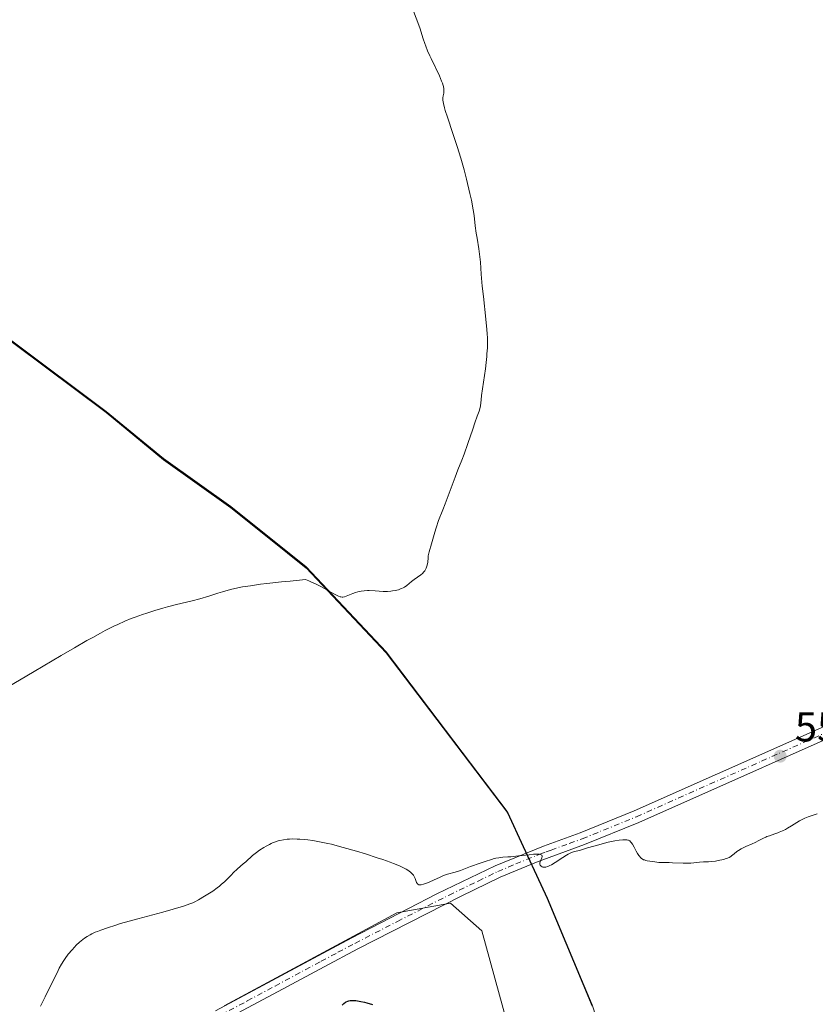
# Model space of a CAD drawing. Units: metres. Extents: x 632594 to 635259, y 4662585 to 4664918.
# Drawn here: x 634872 to 635062, y 4662881 to 4663117 of the extents above; entities that cross this region are included whole.
import ezdxf

# ---------------------------------------------------------------- set-up
doc = ezdxf.new("R2010")
doc.units = ezdxf.units.M
doc.header["$MEASUREMENT"] = 0
doc.linetypes.add('DGN Style 4', pattern=[2.638475, 1.318413, -0.659207, 0.001648, -0.659207])
for name, color, linetype, lineweight in [('Comarca', 135, 'Continuous', 13), ('Comarca CxS', 21, 'Continuous', 0), ('Comunidad autónoma', 142, 'Continuous', 30), ('Comunidad Autónoma CxS', 142, 'Continuous', 0), ('Cultivos herbáceos CxS', 92, 'Continuous', 0), ('Curva de nivel maestra', 30, 'Continuous', 30), ('Curva de nivel normal', 30, 'Continuous', 0), ('Espacio natural protegido', 121, 'Continuous', 13), ('Espacio natural protegido CxS', 121, 'Continuous', 0), ('Matorral CxS', 135, 'Continuous', 0), ('Municipio', 91, 'Continuous', 13), ('Municipio CxS', 4, 'Continuous', 0), ('Pista no pavimentada Cxs', 111, 'Continuous', 0), ('Pista no pavimentada eje', 91, 'DGN Style 4', 0), ('Provincia', 7, 'Continuous', 0), ('Provincia CxS', 1, 'Continuous', 0), ('Punto de cota en terreno', 7, 'Continuous', 0), ('Rótulo de punto de cota en terreno', 7, 'Continuous', 0)]:
    doc.layers.add(name, color=color, linetype=linetype, lineweight=lineweight)
doc.styles.add('Style-Arial', font='txt')

# ---------------------------------------------------------------- blocks, each defined once
blk = doc.blocks.new('5PATER')
at = {"layer": 'Punto de cota en terreno', "linetype": 'Continuous', "lineweight": 0}
h = blk.add_hatch(color=51, dxfattribs=at)
edge = h.paths.add_edge_path()
edge.add_ellipse((0, 0), major_axis=(-0.11, -0.111), ratio=0.999422, start_angle=0, end_angle=360)

msp = doc.modelspace()

# ---------------------------------------------------------------- linework, layer by layer
at = {"layer": 'Comarca', "color": 135, "linetype": 'Continuous', "lineweight": 13, "flags": 128}
msp.add_lwpolyline([(634694.721, 4663130.938), (634756.171, 4663085.729), (634768.181, 4663079.124), (634787.292, 4663073.613), (634802.538, 4663072.689), (634805.085, 4663072.534), (634818.817, 4663071.158), (634832.72, 4663065.717), (634848.45, 4663055.594), (634892.751, 4663022.526), (634906.462, 4663011.238), (634922.589, 4662999.722), (634931.255, 4662992.804), (634940.652, 4662985.303), (634959.796, 4662964.925), (634988.783, 4662926.736), (634992.548, 4662918.61), (634996.774, 4662909.488), (634998.273, 4662906.253), (635009.093, 4662880.447)], dxfattribs=at)
at = {"layer": 'Comarca CxS', "color": 21, "linetype": 'Continuous', "lineweight": 0, "flags": 128}
msp.add_lwpolyline([(634694.721, 4663130.938), (634756.171, 4663085.729), (634768.181, 4663079.124), (634787.292, 4663073.613), (634802.538, 4663072.689), (634805.085, 4663072.534), (634818.817, 4663071.158), (634832.72, 4663065.717), (634848.45, 4663055.594), (634892.751, 4663022.526), (634906.462, 4663011.238), (634922.589, 4662999.722), (634931.255, 4662992.804), (634940.652, 4662985.303), (634959.796, 4662964.925), (634988.783, 4662926.736), (634992.548, 4662918.61), (634996.774, 4662909.488), (634998.273, 4662906.253), (635009.093, 4662880.447)], dxfattribs=at)
at = {"layer": 'Comunidad autónoma', "color": 142, "linetype": 'Continuous', "lineweight": 30, "flags": 128}
msp.add_lwpolyline([(634694.721, 4663130.938), (634756.171, 4663085.729), (634768.181, 4663079.124), (634787.292, 4663073.613), (634802.538, 4663072.689), (634805.085, 4663072.534), (634818.817, 4663071.158), (634832.72, 4663065.717), (634848.45, 4663055.594), (634892.751, 4663022.526), (634906.462, 4663011.238), (634922.589, 4662999.722), (634931.255, 4662992.804), (634940.652, 4662985.303), (634959.796, 4662964.925), (634988.783, 4662926.736), (634992.548, 4662918.61), (634996.774, 4662909.488), (634998.273, 4662906.253), (635009.093, 4662880.447)], dxfattribs=at)
at = {"layer": 'Comunidad Autónoma CxS', "color": 142, "linetype": 'Continuous', "lineweight": 0, "flags": 128}
msp.add_lwpolyline([(634694.721, 4663130.938), (634756.171, 4663085.729), (634768.181, 4663079.124), (634787.292, 4663073.613), (634802.538, 4663072.689), (634805.085, 4663072.534), (634818.817, 4663071.158), (634832.72, 4663065.717), (634848.45, 4663055.594), (634892.751, 4663022.526), (634906.462, 4663011.238), (634922.589, 4662999.722), (634931.255, 4662992.804), (634940.652, 4662985.303), (634959.796, 4662964.925), (634988.783, 4662926.736), (634992.548, 4662918.61), (634996.774, 4662909.488), (634998.273, 4662906.253), (635009.093, 4662880.447)], dxfattribs=at)
at = {"layer": 'Cultivos herbáceos CxS', "color": 92, "linetype": 'Continuous', "lineweight": 0}
for points in [[(635009.0655, 4662880.6761, 554.1064), (634998.2457, 4662906.4765, 554.7552), (634988.7555, 4662926.9667, 555.7105), (634979.9879, 4662938.5139, 556.5311), (634959.7655, 4662965.1477, 559.1484), (634940.6253, 4662985.5285, 560.6333), (634922.5653, 4662999.9491, 562.4704), (634906.4355, 4663011.4697, 563.034), (634892.7253, 4663022.7501, 563.4389), (634848.4251, 4663055.8217, 564.1546), (634832.6951, 4663065.9521, 564.1821), (634818.7851, 4663071.3927, 564.0815), (634818.7341, 4663072.9749, 564.1063), (634818.3595, 4663084.6133, 564.1163), (634823.6513, 4663093.0801, 563.9859), (634828.6371, 4663112.4945, 561.9277), (634809.8929, 4663135.4135, 558.5091)], [(634818.7851, 4663071.3927, 564.0815), (634832.6951, 4663065.9521, 564.1821), (634848.4251, 4663055.8217, 564.1546), (634892.7253, 4663022.7501, 563.4389), (634906.4355, 4663011.4697, 563.034), (634922.5653, 4662999.9491, 562.4704), (634940.6253, 4662985.5285, 560.6333), (634959.7655, 4662965.1477, 559.1484), (634979.9879, 4662938.5139, 556.5311), (634988.7555, 4662926.9667, 555.7105), (634998.2457, 4662906.4765, 554.7552), (635009.0655, 4662880.6761, 554.1064), (635018.9155, 4662850.4055, 553.8026), (635037.1453, 4662796.9849, 552.9654), (635045.5251, 4662773.3045, 552.7607), (635052.1151, 4662751.6543, 552.5095), (635055.7525, 4662732.4035, 552.0763), (635057.6113, 4662712.3869, 551.7771), (635058.6449, 4662698.9839, 551.7513), (635057.6745, 4662671.2741, 551.6126), (635056.2147, 4662653.3443, 551.5425), (635054.3378, 4662641.6287, 551.4025)], [(634848.4251, 4663055.8217, 564.1546), (634892.7253, 4663022.7501, 563.4389), (634906.4355, 4663011.4697, 563.034), (634922.5653, 4662999.9491, 562.4704), (634940.6253, 4662985.5285, 560.6333), (634959.7655, 4662965.1477, 559.1484), (634979.9879, 4662938.5139, 556.5311), (634988.7555, 4662926.9667, 555.7105), (634998.2457, 4662906.4765, 554.7552), (635009.0655, 4662880.6761, 554.1064)], [(634997.1105, 4662845.8113, 553.302), (634982.6983, 4662898.3917, 554.416), (634975.1601, 4662905.0129, 554.8433), (634962.3001, 4662902.6877, 554.5406), (634921.0269, 4662880.4531, 553.7782)], [(634921.0269, 4662880.4531, 553.7782), (634962.3001, 4662902.6877, 554.5406), (634975.1601, 4662905.0129, 554.8433), (634982.6983, 4662898.3917, 554.416), (634997.1105, 4662845.8113, 553.302)]]:
    msp.add_polyline3d(points, dxfattribs=at)
at = {"layer": 'Curva de nivel maestra', "color": 30, "linetype": 'Continuous', "lineweight": 30, "elevation": 550, "flags": 128}
msp.add_lwpolyline([(634949.26, 4662880.6201), (634949.65, 4662881.0001), (634950.02, 4662881.3001), (634950.21, 4662881.4101), (634950.6, 4662881.6001), (634950.81, 4662881.6601), (634951.17, 4662881.7201), (634951.58, 4662881.7501), (634951.87, 4662881.7501), (634952.54, 4662881.7001), (634952.9, 4662881.6601), (634953.69, 4662881.5201), (634954.56, 4662881.3301), (634955.17, 4662881.1701), (634956.49, 4662880.7801)], dxfattribs=at)
at = {"layer": 'Curva de nivel normal', "color": 30, "linetype": 'Continuous', "lineweight": 0, "flags": 128}
for points, elevation in [([(634868.86, 4662956.5501), (634875.49, 4662960.4601), (634882.01, 4662964.3201), (634885.19, 4662966.1801), (634888.15, 4662967.8801), (634889.52, 4662968.6401), (634891.4, 4662969.6701), (634892.54, 4662970.2701), (634894.6, 4662971.3101), (634895.53, 4662971.7501), (634897.22, 4662972.5201), (634898.74, 4662973.1401), (634899.68, 4662973.5001), (634901.48, 4662974.1301), (634902.47, 4662974.4601), (634904.42, 4662975.0601), (634906.28, 4662975.6101), (634907.46, 4662975.9301), (634909.58, 4662976.4801), (634913.34, 4662977.3901), (634915.18, 4662977.8901), (634917.31, 4662978.5501), (634919.47, 4662979.2301), (634920.63, 4662979.5801), (634922.49, 4662980.0801), (634924.3, 4662980.5001), (634925.35, 4662980.7101), (634927.26, 4662981.0201), (634929.7, 4662981.3601), (634931.17, 4662981.5401), (634934.7, 4662981.9301), (634936.81, 4662982.1401), (634940.45, 4662982.4901), (634941.22, 4662982.1901), (634941.74, 4662981.9601), (634942.82, 4662981.4601), (634944.41, 4662980.6501), (634947.12, 4662979.1701), (634948.03, 4662978.6901), (634948.38, 4662978.5301), (634948.77, 4662978.3901), (634948.93, 4662978.3401), (634949.23, 4662978.3001), (634949.42, 4662978.3001), (634949.8, 4662978.3801), (634950.56, 4662978.6601), (634951.78, 4662979.1601), (634952.43, 4662979.3901), (634953.02, 4662979.5701), (634953.32, 4662979.6401), (634953.78, 4662979.7301), (634954.51, 4662979.8201), (634955.3, 4662979.8601), (634955.72, 4662979.8601), (634957.1, 4662979.7801), (634959.07, 4662979.6601), (634960.05, 4662979.6601), (634960.89, 4662979.7101), (634961.3, 4662979.7601), (634961.89, 4662979.8601), (634962.71, 4662980.0601), (634963.22, 4662980.2401), (634963.47, 4662980.3401), (634963.81, 4662980.5001), (634964.13, 4662980.6901), (634964.73, 4662981.0901), (634965.86, 4662982.0201), (634966.46, 4662982.5001), (634968.03, 4662983.6201), (634968.45, 4662983.9701), (634968.82, 4662984.3501), (634968.99, 4662984.5501), (634969.2, 4662984.8601), (634969.37, 4662985.2001), (634969.46, 4662985.4301), (634969.6, 4662985.9201), (634969.72, 4662986.6701), (634969.81, 4662987.6801), (634969.86, 4662988.1601), (634969.92, 4662988.5001), (634970.06, 4662989.1401), (634970.64, 4662991.0401), (634971.39, 4662993.8601), (634971.7, 4662994.8801), (634972.33, 4662996.6001), (634973.36, 4662999.2101), (634973.91, 4663000.6301), (634976.26, 4663007.0001), (634976.95, 4663008.7301), (634977.89, 4663011.0801), (634978.42, 4663012.4901), (634979.31, 4663015.0201), (634980.49, 4663018.5101), (634981, 4663019.9801), (634981.58, 4663021.5601), (634982.04, 4663022.8301), (634982.18, 4663023.3201), (634982.31, 4663024.0801), (634982.47, 4663025.5201), (634982.6, 4663026.5601), (634983.55, 4663032.9201), (634983.72, 4663034.4601), (634983.83, 4663035.8801), (634983.88, 4663036.4801), (634983.97, 4663037.3301), (634984.01, 4663037.8701), (634984.03, 4663038.9101), (634983.99, 4663040.3601), (634983.93, 4663041.2801), (634983.84, 4663042.3501), (634983.6, 4663044.8101), (634983.03, 4663050.2301), (634982.78, 4663052.7001), (634982.53, 4663055.6201), (634982.32, 4663058.5001), (634982.2, 4663059.7501), (634981.94, 4663061.6501), (634981.52, 4663064.1901), (634981.33, 4663065.4101), (634981.11, 4663067.1701), (634980.81, 4663069.6101), (634980.6, 4663070.9801), (634980.16, 4663073.2801), (634979.8, 4663074.9401), (634979, 4663078.3401), (634978.43, 4663080.5501), (634978.13, 4663081.6601), (634977.65, 4663083.3801), (634976.79, 4663086.1501), (634975.76, 4663089.2301), (634974.42, 4663093.1601), (634973.91, 4663094.7601), (634973.73, 4663095.4201), (634973.48, 4663096.4601), (634973.37, 4663097.2101), (634973.36, 4663097.6101), (634973.37, 4663097.8401), (634973.42, 4663098.2701), (634973.54, 4663098.9301), (634973.58, 4663099.3101), (634973.58, 4663099.7301), (634973.56, 4663099.9701), (634973.47, 4663100.5001), (634973.4, 4663100.7901), (634973.25, 4663101.2801), (634973.05, 4663101.8301), (634972.51, 4663103.0601), (634970.5, 4663107.1901), (634970.2, 4663107.8401), (634969.67, 4663109.0601), (634969.24, 4663110.1501), (634969, 4663110.8101), (634968.62, 4663111.9601), (634968.3, 4663113.0001), (634967.9, 4663114.3401), (634967.62, 4663115.1601), (634965.71, 4663120.2001)], 560), ([(635062.95, 4662926.3801), (635060.76, 4662925.6601), (635060.02, 4662925.3801), (635059.67, 4662925.2201), (635059.33, 4662925.0601), (635058.69, 4662924.7001), (635056.79, 4662923.5001), (635055.85, 4662922.9501), (635055.36, 4662922.6801), (635054.61, 4662922.3101), (635053.87, 4662921.9801), (635053.5, 4662921.8301), (635052.8, 4662921.5801), (635051.49, 4662921.1701), (635050.89, 4662920.9701), (635050.61, 4662920.8601), (635050.07, 4662920.6001), (635049.01, 4662920.0101), (635048.09, 4662919.5301), (635047.38, 4662919.2101), (635045.83, 4662918.5601), (635045.09, 4662918.2101), (635044.74, 4662918.0201), (635044.11, 4662917.6201), (635043.74, 4662917.3501), (635043.09, 4662916.8201), (635042.46, 4662916.3201), (635042.26, 4662916.1801), (635041.86, 4662915.9601), (635041.46, 4662915.7801), (635041.16, 4662915.6801), (635040.49, 4662915.5001), (635039.24, 4662915.2301), (635038.56, 4662915.1001), (635037.54, 4662914.9701), (635036.9, 4662914.9201), (635035.7, 4662914.8801), (635034.77, 4662914.8301), (635034.11, 4662914.7701), (635032.71, 4662914.6301), (635031.62, 4662914.5701), (635030.89, 4662914.5701), (635028.29, 4662914.7101), (635027.52, 4662914.7301), (635026.04, 4662914.7401), (635025.06, 4662914.7801), (635024.52, 4662914.8401), (635023.59, 4662914.9901), (635022.92, 4662915.1001), (635022.26, 4662915.1901), (635021.92, 4662915.2501), (635021.57, 4662915.3601), (635021.4, 4662915.4301), (635021.05, 4662915.6301), (635020.88, 4662915.7501), (635020.64, 4662915.9801), (635020.39, 4662916.2601), (635020.24, 4662916.4701), (635019.93, 4662916.9401), (635019.64, 4662917.4401), (635019.11, 4662918.4501), (635018.74, 4662919.1201), (635018.45, 4662919.5701), (635018.29, 4662919.7401), (635018.06, 4662919.9501), (635017.79, 4662920.0901), (635017.64, 4662920.1401), (635017.39, 4662920.1901), (635017.21, 4662920.2101), (635016.78, 4662920.2201), (635016.41, 4662920.2101), (635015.54, 4662920.1101), (635014.51, 4662919.9401), (635012.93, 4662919.6001), (635012.06, 4662919.3901), (635010.7, 4662919.0201), (635007.98, 4662918.2401), (635006.26, 4662917.7401), (635004.64, 4662917.2801), (635003.98, 4662917.0401), (635003.3, 4662916.7201), (635002.93, 4662916.5201), (635002.09, 4662915.9901), (635000.24, 4662914.7601), (634999.36, 4662914.2301), (634998.97, 4662914.0201), (634998.61, 4662913.8601), (634998.39, 4662913.7801), (634997.99, 4662913.6701), (634997.82, 4662913.6401), (634997.51, 4662913.6301), (634997.25, 4662913.6601), (634997.1, 4662913.7101), (634996.87, 4662913.8401), (634996.77, 4662913.9301), (634996.63, 4662914.1301), (634996.57, 4662914.3601), (634996.57, 4662914.5301), (634996.59, 4662914.6501), (634996.66, 4662914.9201), (634997.05, 4662915.8801), (634997.1, 4662916.1701), (634997.09, 4662916.3001), (634996.99, 4662916.4901), (634996.89, 4662916.5701), (634996.68, 4662916.6601), (634996.38, 4662916.7201), (634996.2, 4662916.7401), (634995.5, 4662916.7601), (634995.05, 4662916.7301), (634993.97, 4662916.6301), (634991.43, 4662916.3301), (634989.6, 4662916.1401), (634988.91, 4662916.1001), (634987.67, 4662916.0201), (634986.71, 4662915.9101), (634986, 4662915.7801), (634985.6, 4662915.6901), (634984.95, 4662915.5101), (634983.43, 4662915.0301), (634982.29, 4662914.6301), (634979.95, 4662913.7601), (634977.55, 4662912.8801), (634976.28, 4662912.4601), (634974.48, 4662911.9301), (634973.51, 4662911.6301), (634972.67, 4662911.2801), (634971.08, 4662910.4901), (634970.24, 4662910.1201), (634969.68, 4662909.9001), (634968.67, 4662909.5501), (634968.12, 4662909.4101), (634967.88, 4662909.3801), (634967.68, 4662909.4001), (634967.58, 4662909.4201), (634967.33, 4662909.5501), (634967.23, 4662909.6601), (634967.05, 4662909.9901), (634966.69, 4662910.9001), (634966.44, 4662911.4301), (634966.28, 4662911.6901), (634966.05, 4662912.0001), (634965.91, 4662912.1601), (634965.66, 4662912.4001), (634965.18, 4662912.7801), (634964.52, 4662913.1801), (634964.11, 4662913.3901), (634963.12, 4662913.8601), (634962.53, 4662914.1201), (634961.5, 4662914.5301), (634960.71, 4662914.8301), (634958.93, 4662915.4601), (634957.63, 4662915.9101), (634954.84, 4662916.8101), (634952.68, 4662917.4801), (634949.51, 4662918.3801), (634948.03, 4662918.7801), (634946.66, 4662919.1101), (634945.81, 4662919.3101), (634944.24, 4662919.6401), (634942.2, 4662919.9901), (634941.03, 4662920.1501), (634940.33, 4662920.2301), (634939.1, 4662920.3301), (634938.5, 4662920.3701), (634937.46, 4662920.3901), (634936.6, 4662920.3601), (634936.1, 4662920.3201), (634935.2, 4662920.2001), (634934.35, 4662920.0301), (634933.92, 4662919.9301), (634933.27, 4662919.7201), (634932.58, 4662919.4501), (634932.21, 4662919.2801), (634931.83, 4662919.1001), (634931.03, 4662918.6701), (634930.5, 4662918.3601), (634929.45, 4662917.6901), (634928.73, 4662917.1801), (634927.81, 4662916.4401), (634926.16, 4662914.9401), (634925.55, 4662914.4001), (634924.2, 4662913.2301), (634923.18, 4662912.2801), (634922.74, 4662911.8401), (634921.85, 4662910.9301), (634921.12, 4662910.2201), (634920.3, 4662909.4801), (634919.84, 4662909.0901), (634919.34, 4662908.7001), (634918.25, 4662907.9201), (634917.1, 4662907.1501), (634916.32, 4662906.6701), (634914.85, 4662905.8101), (634913.95, 4662905.3501), (634913.5, 4662905.1401), (634912.78, 4662904.8401), (634911.5, 4662904.3801), (634910.72, 4662904.1401), (634908.78, 4662903.5801), (634906.27, 4662902.8901), (634900.36, 4662901.3001), (634896.19, 4662900.1301), (634895.02, 4662899.7801), (634893.05, 4662899.1401), (634891.49, 4662898.5901), (634890.65, 4662898.2501), (634890.15, 4662898.0401), (634889.3, 4662897.6501), (634888.89, 4662897.4401), (634888.16, 4662897.0301), (634887.54, 4662896.6201), (634887.15, 4662896.3301), (634886.4, 4662895.6901), (634885.6, 4662894.9301), (634885.19, 4662894.5101), (634884.57, 4662893.8501), (634883.67, 4662892.7901), (634882.93, 4662891.8101), (634882.58, 4662891.2901), (634882.05, 4662890.4401), (634881.52, 4662889.4801), (634881.24, 4662888.9401), (634878.18, 4662882.6001), (634877.01, 4662880.3301)], 555)]:
    msp.add_lwpolyline(points, dxfattribs=dict(at, elevation=elevation))
at = {"layer": 'Espacio natural protegido', "color": 121, "linetype": 'Continuous', "lineweight": 13, "flags": 128}
msp.add_lwpolyline([(634694.721, 4663130.938), (634756.171, 4663085.729), (634768.181, 4663079.124), (634787.292, 4663073.613), (634802.538, 4663072.689), (634805.085, 4663072.534), (634818.817, 4663071.158), (634832.72, 4663065.717), (634848.45, 4663055.594), (634892.751, 4663022.526), (634906.462, 4663011.238), (634922.589, 4662999.722), (634931.255, 4662992.804), (634940.652, 4662985.303), (634959.796, 4662964.925), (634988.783, 4662926.736), (634992.548, 4662918.61), (634996.774, 4662909.488), (634998.273, 4662906.253), (635009.093, 4662880.447)], dxfattribs=at)
msp.add_lwpolyline([(634694.721, 4663130.938), (634756.171, 4663085.729), (634768.181, 4663079.124), (634787.292, 4663073.613), (634802.538, 4663072.689), (634805.085, 4663072.534), (634818.817, 4663071.158), (634832.72, 4663065.717), (634848.45, 4663055.594), (634892.751, 4663022.526), (634906.462, 4663011.238), (634922.589, 4662999.722), (634931.255, 4662992.804), (634940.652, 4662985.303), (634959.796, 4662964.925), (634988.783, 4662926.736), (634992.548, 4662918.61), (634996.774, 4662909.488), (634998.273, 4662906.253), (635009.093, 4662880.447)], dxfattribs=at)
msp.add_lwpolyline([(634694.721, 4663130.938), (634756.171, 4663085.729), (634768.181, 4663079.124), (634787.292, 4663073.613), (634802.538, 4663072.689), (634805.085, 4663072.534), (634818.817, 4663071.158), (634832.72, 4663065.717), (634848.45, 4663055.594), (634892.751, 4663022.526), (634906.462, 4663011.238), (634922.589, 4662999.722), (634931.255, 4662992.804), (634940.652, 4662985.303), (634959.796, 4662964.925), (634988.783, 4662926.736), (634992.548, 4662918.61), (634996.774, 4662909.488), (634998.273, 4662906.253), (635009.093, 4662880.447)], dxfattribs=at)
at = {"layer": 'Espacio natural protegido CxS', "color": 121, "linetype": 'Continuous', "lineweight": 0, "flags": 128}
msp.add_lwpolyline([(634694.721, 4663130.938), (634756.171, 4663085.729), (634768.181, 4663079.124), (634787.292, 4663073.613), (634802.538, 4663072.689), (634805.085, 4663072.534), (634818.817, 4663071.158), (634832.72, 4663065.717), (634848.45, 4663055.594), (634892.751, 4663022.526), (634906.462, 4663011.238), (634922.589, 4662999.722), (634931.255, 4662992.804), (634940.652, 4662985.303), (634959.796, 4662964.925), (634988.783, 4662926.736), (634992.548, 4662918.61), (634996.774, 4662909.488), (634998.273, 4662906.253), (635009.093, 4662880.447)], dxfattribs=at)
msp.add_lwpolyline([(634694.721, 4663130.938), (634756.171, 4663085.729), (634768.181, 4663079.124), (634787.292, 4663073.613), (634802.538, 4663072.689), (634805.085, 4663072.534), (634818.817, 4663071.158), (634832.72, 4663065.717), (634848.45, 4663055.594), (634892.751, 4663022.526), (634906.462, 4663011.238), (634922.589, 4662999.722), (634931.255, 4662992.804), (634940.652, 4662985.303), (634959.796, 4662964.925), (634988.783, 4662926.736), (634992.548, 4662918.61), (634996.774, 4662909.488), (634998.273, 4662906.253), (635009.093, 4662880.447)], dxfattribs=at)
at = {"layer": 'Matorral CxS', "color": 135, "linetype": 'Continuous', "lineweight": 0}
msp.add_polyline3d([(634921.0269, 4662880.4531, 553.7782), (634962.3001, 4662902.6877, 554.5406), (634975.1601, 4662905.0129, 554.8433), (634982.6983, 4662898.3917, 554.416), (634997.1105, 4662845.8113, 553.302)], dxfattribs=at)
msp.add_polyline3d([(634921.0269, 4662880.4531, 553.7782), (634962.3001, 4662902.6877, 554.5406), (634975.1601, 4662905.0129, 554.8433), (634982.6983, 4662898.3917, 554.416), (634997.1105, 4662845.8113, 553.302)], dxfattribs=at)
at = {"layer": 'Municipio', "color": 91, "linetype": 'Continuous', "lineweight": 13, "flags": 128}
msp.add_lwpolyline([(634694.721, 4663130.938), (634756.171, 4663085.729), (634768.181, 4663079.124), (634787.292, 4663073.613), (634802.538, 4663072.689), (634805.085, 4663072.534), (634818.817, 4663071.158), (634832.72, 4663065.717), (634848.45, 4663055.594), (634892.751, 4663022.526), (634906.462, 4663011.238), (634922.589, 4662999.722), (634931.255, 4662992.804), (634940.652, 4662985.303), (634959.796, 4662964.925), (634988.783, 4662926.736), (634992.548, 4662918.61), (634996.774, 4662909.488), (634998.273, 4662906.253), (635009.093, 4662880.447)], dxfattribs=at)
at = {"layer": 'Municipio CxS', "color": 4, "linetype": 'Continuous', "lineweight": 0, "flags": 128}
msp.add_lwpolyline([(634694.721, 4663130.938), (634756.171, 4663085.729), (634768.181, 4663079.124), (634787.292, 4663073.613), (634802.538, 4663072.689), (634805.085, 4663072.534), (634818.817, 4663071.158), (634832.72, 4663065.717), (634848.45, 4663055.594), (634892.751, 4663022.526), (634906.462, 4663011.238), (634922.589, 4662999.722), (634931.255, 4662992.804), (634940.652, 4662985.303), (634959.796, 4662964.925), (634988.783, 4662926.736), (634992.548, 4662918.61), (634996.774, 4662909.488), (634998.273, 4662906.253), (635009.093, 4662880.447)], dxfattribs=at)
at = {"layer": 'Pista no pavimentada Cxs', "color": 111, "linetype": 'Continuous', "lineweight": 0}
for points in [[(634918.9201, 4662879.2601, 553.5419), (634932.4601, 4662886.5001, 553.7814), (634943.4701, 4662892.4201, 553.9091), (634951.5801, 4662896.7301, 554.3428), (634971.9201, 4662907.2301, 554.8114), (634985.8501, 4662913.9601, 555.1059), (634997.4401, 4662918.6801, 555.2432), (635006.1801, 4662921.8401, 555.2924), (635019.1001, 4662927.1001, 555.4943), (635078.9501, 4662953.6701, 555.3592)], [(634918.9201, 4662879.2601, 553.5419), (634932.4601, 4662886.5001, 553.7814), (634943.4701, 4662892.4201, 553.9091), (634951.5801, 4662896.7301, 554.3428), (634971.9201, 4662907.2301, 554.8114), (634985.8501, 4662913.9601, 555.1059), (634997.4401, 4662918.6801, 555.2432), (635006.1801, 4662921.8401, 555.2924), (635019.1001, 4662927.1001, 555.4943), (635078.9501, 4662953.6701, 555.3592)], [(635080.2101, 4662950.9501, 555.2839), (635020.2801, 4662924.3401, 555.359), (635007.2601, 4662919.0401, 555.1769), (634995.7347, 4662914.8481, 555.125), (634987.0901, 4662911.2201, 554.9334), (634977.7001, 4662906.6901, 555.0487), (634952.9801, 4662894.0701, 554.1611), (634944.8901, 4662889.7801, 553.7574), (634933.8801, 4662883.8601, 553.6739), (634920.5801, 4662876.7401, 553.3314)], [(635080.2101, 4662950.9501, 555.2839), (635020.2801, 4662924.3401, 555.359), (635007.2601, 4662919.0401, 555.1769), (634995.7347, 4662914.8481, 555.125), (634987.0901, 4662911.2201, 554.9334), (634977.7001, 4662906.6901, 555.0487), (634952.9801, 4662894.0701, 554.1611), (634944.8901, 4662889.7801, 553.7574), (634933.8801, 4662883.8601, 553.6739), (634920.5801, 4662876.7401, 553.3314)]]:
    msp.add_polyline3d(points, dxfattribs=at)
at = {"layer": 'Pista no pavimentada eje', "color": 91, "linetype": 'DGN Style 4', "lineweight": 0}
for points in [[(634996.5901, 4662916.7651, 555.1852), (634998.0651, 4662917.2951, 555.1915), (634999.2301, 4662917.7251, 555.2004), (635003.6001, 4662919.3051, 555.2179), (635006.7201, 4662920.4401, 555.2371), (635019.6901, 4662925.7201, 555.4283), (635049.6151, 4662939.0051, 555.6442), (635079.5801, 4662952.3101, 555.3386)], [(634919.7501, 4662878.0001, 553.391), (634926.5201, 4662881.6201, 553.5801), (634933.1701, 4662885.1801, 553.7277), (634944.1801, 4662891.1001, 553.8509), (634948.2351, 4662893.2551, 554.1225), (634952.2801, 4662895.4001, 554.2424), (634962.4501, 4662900.6501, 554.4431), (634974.8101, 4662906.9601, 554.9084), (634981.7751, 4662910.3251, 554.9376), (634986.4701, 4662912.5901, 555.0025), (634990.7951, 4662914.4051, 555.1145), (634996.5901, 4662916.7651, 555.1852)]]:
    msp.add_polyline3d(points, dxfattribs=at)
at = {"layer": 'Provincia', "color": 7, "linetype": 'Continuous', "lineweight": 0, "flags": 128}
msp.add_lwpolyline([(634694.721, 4663130.938), (634756.171, 4663085.729), (634768.181, 4663079.124), (634787.292, 4663073.613), (634802.538, 4663072.689), (634805.085, 4663072.534), (634818.817, 4663071.158), (634832.72, 4663065.717), (634848.45, 4663055.594), (634892.751, 4663022.526), (634906.462, 4663011.238), (634922.589, 4662999.722), (634931.255, 4662992.804), (634940.652, 4662985.303), (634959.796, 4662964.925), (634988.783, 4662926.736), (634992.548, 4662918.61), (634996.774, 4662909.488), (634998.273, 4662906.253), (635009.093, 4662880.447)], dxfattribs=at)
at = {"layer": 'Provincia CxS', "color": 1, "linetype": 'Continuous', "lineweight": 0, "flags": 128}
msp.add_lwpolyline([(634694.721, 4663130.938), (634756.171, 4663085.729), (634768.181, 4663079.124), (634787.292, 4663073.613), (634802.538, 4663072.689), (634805.085, 4663072.534), (634818.817, 4663071.158), (634832.72, 4663065.717), (634848.45, 4663055.594), (634892.751, 4663022.526), (634906.462, 4663011.238), (634922.589, 4662999.722), (634931.255, 4662992.804), (634940.652, 4662985.303), (634959.796, 4662964.925), (634988.783, 4662926.736), (634992.548, 4662918.61), (634996.774, 4662909.488), (634998.273, 4662906.253), (635009.093, 4662880.447)], dxfattribs=at)

# ---------------------------------------------------------------- block references
at = {"layer": 'Punto de cota en terreno', "color": 7, "linetype": 'Continuous', "lineweight": 0, "xscale": 10, "yscale": 10, "zscale": 10}
msp.add_blockref('5PATER', (635054.09, 4662940.21, 555.48), dxfattribs=at)

# ---------------------------------------------------------------- texts
at = {"layer": 'Rótulo de punto de cota en terreno', "color": 7, "linetype": 'Continuous', "lineweight": 0, "style": 'Style-Arial'}
msp.add_text('555,48', height=7, dxfattribs=at).set_placement((635057.6178, 4662943.7378))

doc.saveas('drawing.dxf')
